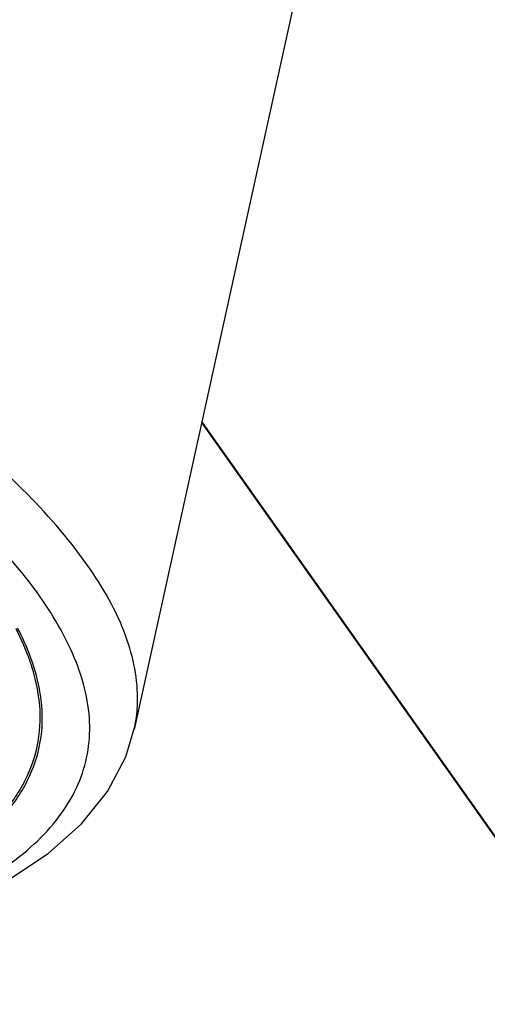
# Model space of a CAD drawing. Units: millimetres. Extents: x 72 to 14364, y -1404 to 2603.
# Drawn here: x 13259 to 13268, y 541 to 559 of the extents above; entities that cross this region are included whole.
import ezdxf

# ---------------------------------------------------------------- set-up
doc = ezdxf.new("R2010")
doc.units = ezdxf.units.MM
doc.header["$MEASUREMENT"] = 0

msp = doc.modelspace()

# ---------------------------------------------------------------- linework, layer by layer
for p, q in [((13265.364, 566.019), (13260.954, 545.966)), ((13313.651, 479.004), (13262.216, 551.703)), ((13313.662, 479.012), (13262.219, 551.719)), ((13260.795, 545.455), (13260.961, 546.002)), ((13260.954, 545.966), (13260.962, 546.002))]:
    msp.add_line(p, q)
msp.add_lwpolyline([(13252.756, 541.346), (13254.06, 541.582), (13255.435, 541.904), (13256.644, 542.274), (13257.692, 542.686), (13258.587, 543.142), (13259.346, 543.645), (13259.97, 544.2), (13260.455, 544.805), (13260.795, 545.455)])
msp.add_arc((13258.357, 546.545), 2.66, 348.225, 357.0226)
for points, knots in [([(13252.751, 541.418), (13253.581, 541.558), (13255.093, 541.873), (13257.101, 542.543), (13258.63, 543.367), (13259.539, 544.235), (13259.953, 544.998), (13260.115, 545.584), (13260.137, 546.2), (13260.019, 546.841), (13259.768, 547.505), (13259.227, 548.471), (13258.187, 549.724), (13256.509, 551.224), (13254.348, 552.787), (13251.725, 554.399), (13247.422, 556.708), (13241.063, 559.549), (13235.629, 561.57), (13232.694, 562.579)], [0, 0, 0, 0, 0.059663, 0.109298, 0.149498, 0.182054, 0.196528, 0.21053, 0.224753, 0.239866, 0.256418, 0.274814, 0.318118, 0.371069, 0.434035, 0.506877, 0.589214, 0.779981, 1, 1, 1, 1]), ([(13261.013, 546.407), (13261.035, 546.819), (13260.867, 547.742), (13260.114, 549.085), (13258.895, 550.492), (13257.213, 551.965), (13255.078, 553.496), (13252.506, 555.071), (13249.52, 556.679), (13247.371, 557.712), (13246.234, 558.234)], [0, 0, 0, 0, 0.063251, 0.13946, 0.233397, 0.347026, 0.480994, 0.635093, 0.808458, 1, 1, 1, 1]), ([(13258.738, 547.853), (13258.759, 547.811), (13258.839, 547.65), (13258.911, 547.485), (13258.959, 547.36)], [0, 0, 0, 0, 0.257539, 1, 1, 1, 1]), ([(13258.994, 547.375), (13258.978, 547.416), (13258.912, 547.581), (13258.836, 547.742), (13258.773, 547.861)], [0, 0, 0, 0, 0.242833, 1, 1, 1, 1]), ([(13258.959, 547.36), (13258.986, 547.289), (13259.081, 547.014), (13259.146, 546.728), (13259.171, 546.515)], [0, 0, 0, 0, 0.261752, 1, 1, 1, 1]), ([(13259.215, 546.513), (13259.207, 546.583), (13259.161, 546.877), (13259.075, 547.164), (13258.994, 547.375)], [0, 0, 0, 0, 0.239347, 1, 1, 1, 1]), ([(13259.171, 546.515), (13259.201, 546.258), (13259.193, 545.737), (13258.938, 544.982), (13258.451, 544.295), (13258.013, 543.911), (13257.767, 543.729)], [0, 0, 0, 0, 0.236931, 0.470327, 0.719409, 1, 1, 1, 1]), ([(13257.802, 543.711), (13258.05, 543.894), (13258.492, 544.279), (13258.982, 544.97), (13259.239, 545.73), (13259.246, 546.254), (13259.215, 546.513)], [0, 0, 0, 0, 0.280759, 0.529802, 0.763082, 1, 1, 1, 1])]:
    msp.add_open_spline(points, degree=3, knots=knots)

doc.saveas('drawing.dxf')
